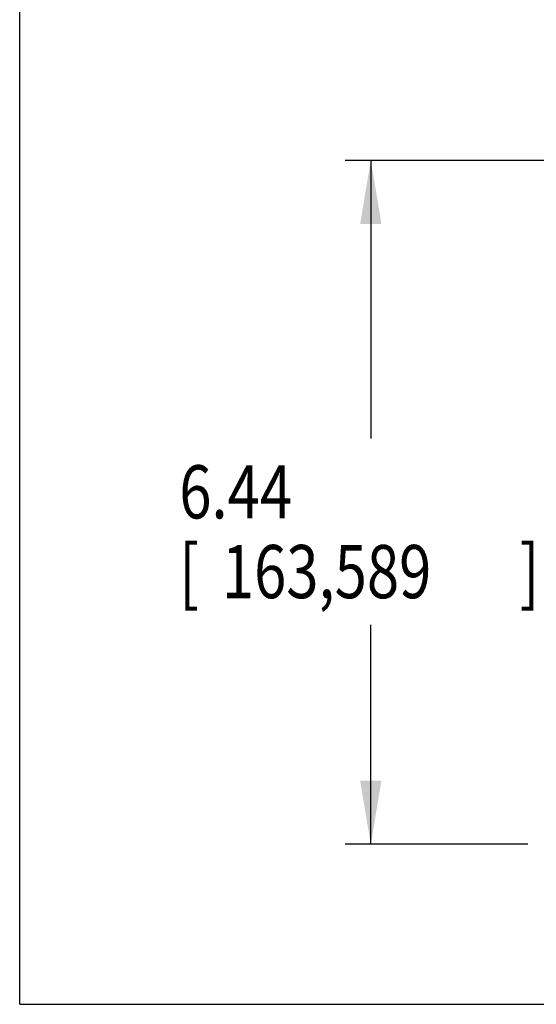
# Model space of a CAD drawing. Units: inches. Extents: x 0 to 11, y 0 to 8.5.
# Drawn here: x 0 to 1.5, y 0 to 2.9 of the extents above; entities that cross this region are included whole.
import ezdxf

# ---------------------------------------------------------------- set-up
doc = ezdxf.new("R2010")
doc.units = ezdxf.units.IN
doc.header["$LTSCALE"] = 0.605
doc.header["$MEASUREMENT"] = 0
doc.layers.get('0').update_dxf_attribs({"linetype": 'CONTINUOUS'})
doc.styles.get("Standard").update_dxf_attribs({"font": 'txt', "width": 0.8})
doc.dimstyles.new('DIMSTYLE_1', dxfattribs={"dimtxt": 0.15625, "dimasz": 0.1875, "dimexe": 0.18, "dimexo": 0.0625, "dimgap": 0.09, "dimtad": 0, "dimtih": 1, "dimtoh": 1, "dimdec": 3, "dimlfac": 3.205128, "dimzin": 4, "dimdsep": 46, "dimtxsty": 'STANDARD', "dimblk": '_FILLED', "dimblk1": '_FILLED', "dimblk2": '_FILLED', "dimcen": 0.09, "dimadec": 0, "dimazin": 0, "dimtfac": 1, "dimtdec": 3, "dimtofl": 0, "dimtmove": 0, "dimatfit": 3, "dimldrblk": '_FILLED', "dimfxl": 1, "dimtolj": 1, "dimtzin": 4, "dimarcsym": 0})

# ---------------------------------------------------------------- blocks, each defined once
blk = doc.blocks.new('_FILLED')
at = {"color": 0, "linetype": 'BYBLOCK'}
blk.add_solid([(0, 0), (-1, 0.167), (-1, -0.167)], dxfattribs=at)
blk = doc.blocks.new('*D7')
at = {"color": 2, "linetype": 'CONTINUOUS'}
for p, q in [((2.239, 2.4795), (0.9562, 2.4795)), ((1.0312, 2.4795), (1.0312, 1.6619)), ((1.0312, 0.47), (1.0312, 1.115)), ((1.4927, 0.47), (0.9562, 0.47))]:
    blk.add_line(p, q, dxfattribs=at)
at = {"color": 2, "linetype": 'CONTINUOUS', "xscale": 0.1875, "yscale": 0.1875, "zscale": 0.1875}
for p, rotation in [((1.0312, 2.4795), 90), ((1.0312, 0.47), 270)]:
    blk.add_blockref('_FILLED', p, dxfattribs=dict(at, rotation=rotation))
at = {"color": 2, "linetype": 'CONTINUOUS', "width": 0.8}
for s, height, p in [('6.44', 0.15625, (0.4687, 1.4275)), ('[', 0.1562, (0.4687, 1.1932)), (']', 0.1562, (1.4687, 1.1932)), ('163,589', 0.15625, (0.5937, 1.1932))]:
    blk.add_text(s, height=height, dxfattribs=at).set_placement(p)

msp = doc.modelspace()

# ---------------------------------------------------------------- linework, layer by layer
at = {"color": 7, "linetype": 'CONTINUOUS'}
for q in [(0, 8.5), (11, 0)]:
    msp.add_line((0, 0), q, dxfattribs=at)

# ---------------------------------------------------------------- dimensions: what is measured, and where the dimension line sits
at = {"color": 2, "linetype": 'CONTINUOUS'}
dim = msp.add_linear_dim(base=(1.031206, 0.470024), p1=(2.238968, 2.479459), p2=(1.492742, 0.470024), angle=270, dimstyle='DIMSTYLE_1', dxfattribs=at)
dim.commit()
dim.dimension.update_dxf_attribs({"geometry": '*D7', "text_midpoint": (1.031206, 1.388467), "dimtype": 160})

doc.saveas('drawing.dxf')
